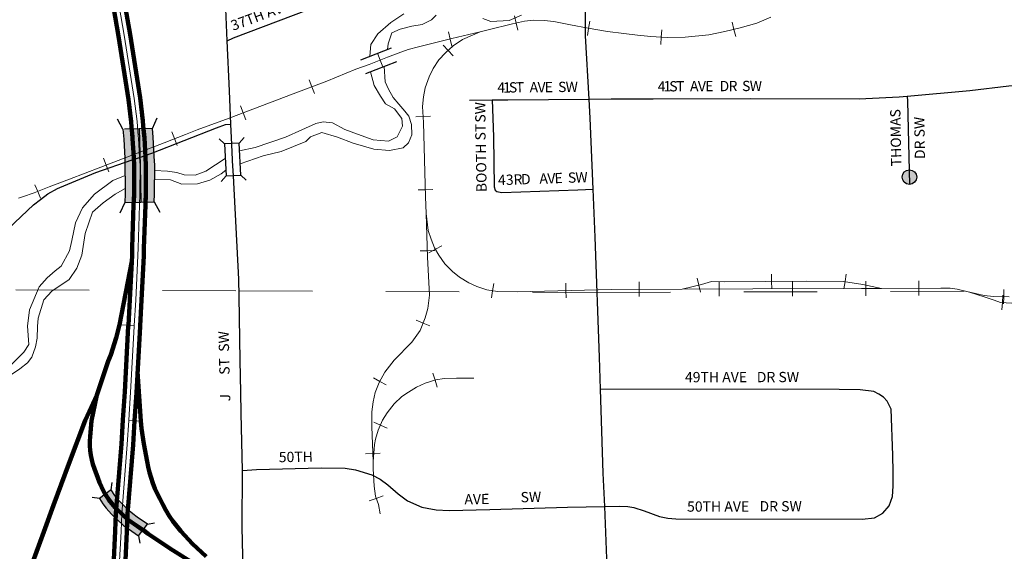
# Model space of a CAD drawing. Extents: x 277.8 to 290.4, y 128.9 to 143.9.
# Drawn here: x 283.5 to 284.9, y 134.1 to 134.8 of the extents above; entities that cross this region are included whole.
import ezdxf
from ezdxf.enums import TextEntityAlignment as Align

# ---------------------------------------------------------------- set-up
doc = ezdxf.new("R2010")
doc.units = ezdxf.units.MI
doc.header["$MEASUREMENT"] = 0
doc.linetypes.add('DOT', pattern=[0.025, 0.005, -0.02])
for name, color, linetype, lineweight in [('tdCiCityCuldesac', 7, 'Continuous', 0), ('tdCiCityStreetCL', 7, 'Continuous', 30), ('tdCiCityStreetTxt', 7, 'Continuous', 0), ('tdCiHydroRiver', 162, 'Continuous', 13), ('tdCiInt', 204, 'Continuous', 120), ('tdCiIntCL', 204, 'Continuous', 13), ('tdCiIntRamp', 204, 'Continuous', 120), ('tdCiIntRampCL', 204, 'Continuous', 13), ('tdCiRRCL', 40, 'Continuous', 13), ('tdCiSectLine', 7, 'DOT', 13), ('tdCiStrucCartoClvrt', 7, 'Continuous', 0), ('tdCiStrucDataInt', 7, 'Continuous', 0), ('tdCiStrucDataIntRamp', 7, 'Continuous', 0), ('tdCiStrucDataMuni', 7, 'Continuous', 0)]:
    doc.layers.add(name, color=color, linetype=linetype, lineweight=lineweight)
doc.styles.add('Style-GEOMETRICFUTURA_211_L_L', font='GEOMETRICFUTURA_211_L_L.shx')

# ---------------------------------------------------------------- blocks, each defined once
blk = doc.blocks.new('CULDES_123')
at = {"layer": 'tdCiCityCuldesac', "linetype": 'Continuous', "lineweight": 30, "ltscale": 0.05}
h = blk.add_hatch(color=7, dxfattribs=at)
edge = h.paths.add_edge_path()
edge.add_arc((-0.01, 0), 0.01, 0, 360)
at = {"layer": 'tdCiCityCuldesac', "color": 7, "linetype": 'Continuous', "lineweight": 30, "ltscale": 0.05}
blk.add_circle((-0.01, 0), 0.01, dxfattribs=at)
blk = doc.blocks.new('BR1_16')
at = {"layer": 'tdCiStrucDataMuni', "color": 7, "linetype": 'Continuous', "lineweight": 30, "ltscale": 0.05}
for points in [[(0.022, 0.01), (-0.022, 0.01), (-0.0291, 0.0171)], [(0.022, -0.01), (0.022, 0), (0.022, 0.01), (0.0291, 0.0171)], [(-0.022, 0.01), (-0.022, 0), (-0.022, -0.01), (-0.0291, -0.0171)], [(-0.022, -0.01), (0.022, -0.01), (0.0291, -0.0171)]]:
    blk.add_lwpolyline(points, dxfattribs=at)
blk = doc.blocks.new('CUL1_12')
at = {"layer": 'tdCiStrucCartoClvrt', "color": 1, "linetype": 'Continuous', "lineweight": 30, "ltscale": 0.05}
for p, q in [((-0.015, 0.01), (0.015, 0.01)), ((-0.015, -0.01), (0.015, -0.01))]:
    blk.add_line(p, q, dxfattribs=at)

msp = doc.modelspace()

# ---------------------------------------------------------------- hatches: boundary and pattern name
at = {"layer": 'tdCiStrucDataInt', "linetype": 'Continuous', "lineweight": 30, "ltscale": 0.05}
msp.add_hatch(color=7, dxfattribs=at).paths.add_polyline_path([(283.6845, 134.5644), (283.6849, 134.5764), (283.6845, 134.6249), (283.683, 134.6507), (283.6819, 134.6643), (283.722, 134.6654), (283.7229, 134.6534), (283.7245, 134.6271), (283.7251, 134.6154), (283.7249, 134.5757), (283.7246, 134.5654)])
at = {"layer": 'tdCiStrucDataIntRamp', "linetype": 'Continuous', "lineweight": 30, "ltscale": 0.05}
msp.add_hatch(color=7, dxfattribs=at).paths.add_polyline_path([(283.703, 134.1095), (283.6893, 134.1189), (283.6828, 134.1238), (283.677, 134.1287), (283.6733, 134.1322), (283.6662, 134.1392), (283.6639, 134.1417), (283.6591, 134.1471), (283.6546, 134.153), (283.6497, 134.1605), (283.6657, 134.172), (283.6709, 134.1647), (283.6763, 134.1579), (283.6871, 134.1466), (283.6953, 134.1394), (283.701, 134.1351), (283.7151, 134.1254)])

# ---------------------------------------------------------------- linework, layer by layer
at = {"layer": 'tdCiCityStreetCL', "color": 7, "linetype": 'Continuous', "lineweight": 30, "ltscale": 0.05}
for points in [[(284.3173, 134.7054), (284.3124, 134.7918), (284.3124, 134.8162), (284.3131, 134.8505), (284.3134, 134.866), (284.3134, 134.8688), (284.3136, 134.887), (284.3141, 134.9518), (284.3143, 135.0274), (284.3144, 135.0426), (284.3143, 135.0434), (284.3135, 135.0587), (284.3099, 135.1217), (284.3094, 135.1286), (284.3048, 135.1861), (284.3033, 135.2087)], [(283.824, 134.7851), (283.8212, 134.8511), (283.817, 134.916), (283.8119, 135.0144)], [(283.824, 134.7851), (283.8326, 134.7892), (283.9757, 134.8437)], [(283.829, 134.6713), (283.8269, 134.7167), (283.824, 134.7851)], [(284.751, 134.7094), (284.8363, 134.7173), (284.8896, 134.7234), (284.9732, 134.7301), (285.0437, 134.7303), (285.0975, 134.7298), (285.2225, 134.7291), (285.3152, 134.7295)], [(284.1542, 134.7042), (284.1849, 134.7043)], [(284.1849, 134.7043), (284.2063, 134.7044), (284.3173, 134.7054)], [(284.1849, 134.7043), (284.187, 134.6539), (284.188, 134.5858), (284.189, 134.5814), (284.1915, 134.5792), (284.1984, 134.5782), (284.3017, 134.5816), (284.3229, 134.5824)], [(284.3173, 134.7054), (284.3473, 134.7057), (284.4044, 134.7059), (284.5372, 134.7064), (284.6852, 134.7057), (284.7397, 134.7084), (284.751, 134.7094)], [(284.3229, 134.5824), (284.3188, 134.6793), (284.3173, 134.7054)], [(284.751, 134.7094), (284.7515, 134.7027), (284.7542, 134.589)], [(283.3357, 134.4122), (283.3548, 134.4113), (283.3767, 134.4132), (283.3863, 134.4159), (283.4011, 134.4206), (283.4216, 134.431), (283.4369, 134.4416), (283.4539, 134.4561), (283.4929, 134.4946), (283.5343, 134.5373), (283.56, 134.5612), (283.5696, 134.5686), (283.5794, 134.576), (283.5928, 134.5836), (283.596, 134.5849), (283.645, 134.6051), (283.6943, 134.6224), (283.7045, 134.626), (283.721, 134.6315), (283.8093, 134.6662), (283.8216, 134.6709), (283.829, 134.6713)], [(283.8447, 134.1986), (283.8431, 134.2769), (283.8424, 134.3058), (283.8418, 134.3486), (283.8403, 134.4368), (283.84, 134.46), (283.8324, 134.6009), (283.8313, 134.6213), (283.8313, 134.6226), (283.8303, 134.6437), (283.829, 134.6713)], [(284.3328, 134.3096), (284.3314, 134.3535), (284.3257, 134.5173), (284.3229, 134.5824)], [(284.3386, 134.1497), (284.3581, 134.1501), (284.3702, 134.1496), (284.3783, 134.1481), (284.3921, 134.1437), (284.4133, 134.1358), (284.4244, 134.1335), (284.4353, 134.1328), (284.6894, 134.1322), (284.7064, 134.134), (284.7178, 134.1403), (284.7265, 134.1505), (284.731, 134.1631), (284.7319, 134.1771), (284.7316, 134.1966), (284.7314, 134.2196), (284.7291, 134.2822), (284.7235, 134.2935), (284.7184, 134.2986), (284.7124, 134.3028), (284.7055, 134.3064), (284.6867, 134.3088), (284.6582, 134.3094), (284.3328, 134.3096)], [(284.3386, 134.1497), (284.3366, 134.1952), (284.3328, 134.3096)], [(283.8447, 134.1986), (283.8641, 134.2001), (283.9522, 134.2023), (283.9847, 134.2019), (283.9988, 134.1996), (284.0212, 134.1927), (284.0323, 134.1871), (284.0429, 134.1792), (284.057, 134.1668), (284.0698, 134.1575), (284.0893, 134.1488), (284.0967, 134.1471), (284.1088, 134.1449), (284.1265, 134.1439), (284.1818, 134.1454), (284.288, 134.1486), (284.3386, 134.1497)], [(283.8482, 133.7551), (283.8493, 133.7828), (283.8479, 133.8777), (283.8475, 133.9121), (283.847, 133.9225), (283.8467, 133.9491), (283.8464, 133.9547), (283.8462, 133.9862), (283.8468, 134.0274), (283.8463, 134.0429), (283.8443, 134.1216), (283.8447, 134.1986)], [(284.3556, 133.794), (284.3535, 133.8198), (284.3526, 133.8442), (284.3527, 133.8471), (284.3527, 133.8486), (284.3518, 133.8653), (284.3488, 133.933), (284.3477, 133.9588), (284.3464, 133.9861), (284.342, 134.067), (284.3386, 134.1497)]]:
    msp.add_lwpolyline(points, dxfattribs=at)
at = {"layer": 'tdCiHydroRiver', "color": 141, "linetype": 'Continuous', "lineweight": 13, "ltscale": 0.05}
for points in [[(284.0649, 134.822), (284.0469, 134.8102), (284.0292, 134.7944), (284.0199, 134.7798), (284.0184, 134.764)], [(284.0424, 134.7733), (284.0435, 134.7811), (284.0485, 134.7957), (284.0597, 134.8009), (284.0758, 134.805), (284.0898, 134.8071), (284.1025, 134.8137), (284.1087, 134.8199)], [(284.1726, 134.8155), (284.1835, 134.8112), (284.2083, 134.8127), (284.2251, 134.8202)], [(284.0194, 134.7429), (284.0243, 134.7239), (284.033, 134.7097), (284.0398, 134.6991), (284.0519, 134.6923), (284.0618, 134.6789), (284.0628, 134.6684), (284.0556, 134.6541), (284.0438, 134.6482), (284.0227, 134.6501), (284.0016, 134.6575), (283.9845, 134.664), (283.9675, 134.673), (283.9547, 134.6746), (283.9448, 134.6721), (283.9259, 134.6634), (283.9032, 134.6535), (283.8622, 134.6395), (283.8622, 134.6395), (283.8407, 134.6348)], [(283.8416, 134.6173), (283.8731, 134.628), (283.8973, 134.6342), (283.9311, 134.6476), (283.9374, 134.6541), (283.9529, 134.6597), (283.9743, 134.6535), (283.9957, 134.6454), (284.024, 134.6373), (284.0451, 134.6355), (284.0637, 134.6392), (284.0711, 134.646), (284.0755, 134.6569), (284.0752, 134.6706), (284.0714, 134.682), (284.0659, 134.6892), (284.0578, 134.6985), (284.05, 134.7078), (284.0438, 134.719), (284.0392, 134.7289), (284.0379, 134.7501)], [(283.8212, 134.6244), (283.7949, 134.6072), (283.7803, 134.6016), (283.7651, 134.602), (283.7554, 134.6051), (283.7424, 134.6072), (283.725, 134.6081)], [(283.725, 134.5957), (283.7468, 134.5951), (283.7623, 134.5895), (283.7834, 134.5898), (283.8001, 134.5948), (283.8157, 134.6035), (283.822, 134.6084)], [(283.6847, 134.6012), (283.6682, 134.5942), (283.6431, 134.5756), (283.6266, 134.5573), (283.6173, 134.5368), (283.612, 134.5126), (283.6089, 134.4986), (283.5978, 134.4775), (283.5894, 134.471), (283.5785, 134.4616), (283.5676, 134.4492), (283.5546, 134.4179), (283.5515, 134.3958), (283.5534, 134.3707), (283.5468, 134.3601), (283.5295, 134.3431)], [(283.5285, 134.3288), (283.5413, 134.3375), (283.5518, 134.3456), (283.5577, 134.3533), (283.5627, 134.3676), (283.5649, 134.3794), (283.5652, 134.3952), (283.5661, 134.4067), (283.5739, 134.4318), (283.585, 134.4436), (283.6083, 134.4595), (283.6189, 134.475), (283.626, 134.4924), (283.6304, 134.5222), (283.6403, 134.551), (283.6549, 134.5638), (283.6713, 134.5759), (283.6849, 134.5835)]]:
    msp.add_lwpolyline(points, dxfattribs=at)
at = {"layer": 'tdCiInt', "color": 204, "linetype": 'Continuous', "ltscale": 0.05}
for points in [[(283.6688, 134.0676), (283.6712, 134.1158), (283.6712, 134.1162), (283.6722, 134.1399), (283.6797, 134.2349), (283.6818, 134.2675), (283.6818, 134.2677), (283.6843, 134.306), (283.6891, 134.3957), (283.6892, 134.3969), (283.6912, 134.4317), (283.6942, 134.4922), (283.6945, 134.5028), (283.6964, 134.5611), (283.6969, 134.5762), (283.6971, 134.6147), (283.6965, 134.6256), (283.695, 134.6515), (283.6948, 134.6542), (283.6937, 134.6675), (283.6931, 134.6743), (283.6894, 134.7049), (283.6758, 134.7912), (283.6639, 134.8603)], [(283.6847, 134.0667), (283.6872, 134.1149), (283.6872, 134.1155), (283.6882, 134.1389), (283.6957, 134.2338), (283.6978, 134.2665), (283.6978, 134.2667), (283.7003, 134.3051), (283.7051, 134.3949), (283.7051, 134.396), (283.7072, 134.4309), (283.7102, 134.4916), (283.7105, 134.5022), (283.7124, 134.5606), (283.7129, 134.5759), (283.7131, 134.6151), (283.7125, 134.6264), (283.711, 134.6526), (283.7107, 134.6555), (283.7096, 134.6688), (283.7091, 134.6759), (283.7053, 134.7072), (283.6916, 134.7938), (283.6796, 134.8632)]]:
    msp.add_lwpolyline(points, dxfattribs=at)
at = {"layer": 'tdCiIntCL', "color": 204, "linetype": 'Continuous', "lineweight": 13, "ltscale": 0.05}
msp.add_lwpolyline([(283.6767, 134.0671), (283.6792, 134.1154), (283.6792, 134.1158), (283.6802, 134.1394), (283.6877, 134.2344), (283.6898, 134.267), (283.6898, 134.2672), (283.6923, 134.3055), (283.6971, 134.3953), (283.6971, 134.3965), (283.6992, 134.4313), (283.7022, 134.4919), (283.7025, 134.5025), (283.7044, 134.5608), (283.7049, 134.5761), (283.7051, 134.6149), (283.7045, 134.626), (283.703, 134.652), (283.7028, 134.6548), (283.7017, 134.6681), (283.7011, 134.6751), (283.6973, 134.7061), (283.6837, 134.7925), (283.6718, 134.8617)], dxfattribs=at)
at = {"layer": 'tdCiIntRamp', "color": 204, "linetype": 'Continuous', "lineweight": 120, "ltscale": 0.05}
for points in [[(283.6938, 134.4845), (283.6771, 134.3975), (283.6726, 134.3799), (283.6652, 134.3564), (283.6618, 134.3477), (283.65, 134.3125)], [(283.7953, 134.0812), (283.7766, 134.0985), (283.7609, 134.1159), (283.7552, 134.1226), (283.7498, 134.1296), (283.7448, 134.1369), (283.7402, 134.1445), (283.736, 134.1523), (283.7322, 134.1603), (283.7287, 134.1671), (283.7255, 134.1741), (283.7226, 134.1813), (283.7201, 134.1886), (283.718, 134.196), (283.7162, 134.2035), (283.7148, 134.2111), (283.7101, 134.2351), (283.7072, 134.2562), (283.7061, 134.266), (283.7018, 134.334)], [(283.65, 134.3125), (283.6463, 134.3015)], [(283.6463, 134.3015), (283.6304, 134.2671), (283.6081, 134.2076), (283.5873, 134.1513), (283.5738, 134.1148), (283.559, 134.0739), (283.5518, 134.057), (283.5494, 134.0505), (283.5465, 134.0442), (283.5431, 134.0381), (283.5394, 134.0322)], [(283.6463, 134.3015), (283.6388, 134.2663), (283.637, 134.2452), (283.6366, 134.2388), (283.6366, 134.2324), (283.637, 134.226), (283.6379, 134.2197), (283.6392, 134.2134), (283.6409, 134.2072), (283.643, 134.2012), (283.6474, 134.1888), (283.6498, 134.1825), (283.6525, 134.1763), (283.6555, 134.1703), (283.6578, 134.1664), (283.659, 134.1644), (283.6628, 134.1588), (283.6669, 134.1535), (283.6688, 134.1513), (283.6713, 134.1484), (283.6734, 134.1461), (283.6802, 134.1394), (283.6836, 134.1362), (283.6891, 134.1316), (283.6951, 134.127), (283.7083, 134.118), (283.7164, 134.1124), (283.7466, 134.0917), (283.7773, 134.0727)]]:
    msp.add_lwpolyline(points, dxfattribs=at)
at = {"layer": 'tdCiIntRampCL', "color": 204, "linetype": 'Continuous', "lineweight": 0, "ltscale": 0.05}
for points in [[(283.6971, 134.3965), (283.6771, 134.3975), (283.6726, 134.3799), (283.6652, 134.3564), (283.6618, 134.3477), (283.65, 134.3125), (283.6463, 134.3015)], [(283.6463, 134.3015), (283.6304, 134.2671), (283.6081, 134.2076), (283.5873, 134.1513), (283.5738, 134.1148), (283.559, 134.0739), (283.5518, 134.057), (283.5494, 134.0505), (283.5465, 134.0442), (283.5431, 134.0381), (283.5394, 134.0322)], [(283.6463, 134.3015), (283.6388, 134.2663), (283.637, 134.2452), (283.6366, 134.2388), (283.6366, 134.2324), (283.637, 134.226), (283.6379, 134.2197), (283.6392, 134.2134), (283.6409, 134.2072), (283.643, 134.2012), (283.6474, 134.1888), (283.6498, 134.1825), (283.6525, 134.1763), (283.6555, 134.1703), (283.6578, 134.1664), (283.659, 134.1644), (283.6628, 134.1588), (283.6669, 134.1535), (283.6688, 134.1513), (283.6713, 134.1484), (283.6734, 134.1461), (283.6802, 134.1394), (283.6836, 134.1362), (283.6891, 134.1316), (283.6951, 134.127), (283.7083, 134.118), (283.7164, 134.1124), (283.7466, 134.0917), (283.7773, 134.0727)], [(283.7953, 134.0812), (283.7766, 134.0985), (283.7609, 134.1159), (283.7552, 134.1226), (283.7498, 134.1296), (283.7448, 134.1369), (283.7402, 134.1445), (283.736, 134.1523), (283.7322, 134.1603), (283.7287, 134.1671), (283.7255, 134.1741), (283.7226, 134.1813), (283.7201, 134.1886), (283.718, 134.196), (283.7162, 134.2035), (283.7148, 134.2111), (283.7101, 134.2351), (283.7072, 134.2562), (283.7061, 134.266), (283.6898, 134.2672)]]:
    msp.add_lwpolyline(points, dxfattribs=at)
at = {"layer": 'tdCiRRCL', "color": 40, "linetype": 'Continuous', "lineweight": 13, "ltscale": 0.05}
for points in [[(284.1686, 134.7971), (284.1796, 134.7998), (284.2129, 134.8082), (284.2294, 134.8118), (284.242, 134.8134), (284.2559, 134.8129), (284.269, 134.8113), (284.2918, 134.8069), (284.3159, 134.8021), (284.3424, 134.7979), (284.3646, 134.7951), (284.3833, 134.7927), (284.4016, 134.7909), (284.4236, 134.7896), (284.4483, 134.7901), (284.4805, 134.793), (284.5025, 134.7977), (284.523, 134.8027), (284.5458, 134.809), (284.5649, 134.8171)], [(284.22, 134.7995), (284.2179, 134.8093), (284.2157, 134.819)], [(284.3149, 134.7922), (284.3165, 134.802), (284.3181, 134.8119)], [(284.5171, 134.7909), (284.5147, 134.8006), (284.5123, 134.8104)], [(283.5394, 134.5701), (283.5448, 134.572), (283.5609, 134.5775), (283.5811, 134.5856), (283.6089, 134.5961), (283.6516, 134.6126), (283.7379, 134.6459), (283.7672, 134.6573), (283.783, 134.6635), (283.8267, 134.6795), (283.914, 134.7127), (283.9599, 134.73), (283.9995, 134.7463), (284.0173, 134.7529), (284.0426, 134.7627), (284.0572, 134.7683), (284.0705, 134.7733), (284.0847, 134.777), (284.1303, 134.788), (284.1686, 134.7971)], [(284.1686, 134.7971), (284.1445, 134.7866), (284.1319, 134.7782), (284.1214, 134.7685), (284.1125, 134.7591), (284.1047, 134.7473), (284.0992, 134.7357), (284.0939, 134.7208), (284.0913, 134.7085), (284.0902, 134.6954), (284.0913, 134.6736), (284.0944, 134.5722), (284.0952, 134.5494)], [(284.1303, 134.7777), (284.1279, 134.7874), (284.1256, 134.7971)], [(284.4151, 134.78), (284.4157, 134.79), (284.4163, 134.8)], [(284.1182, 134.7791), (284.125, 134.7718), (284.1318, 134.7645)], [(284.036, 134.7494), (284.0324, 134.7587), (284.0287, 134.768)], [(283.9428, 134.7129), (283.9392, 134.7223), (283.9357, 134.7316)], [(283.8493, 134.6774), (283.8458, 134.6867), (283.8422, 134.6961)], [(284.0809, 134.6813), (284.0909, 134.6818), (284.1009, 134.6822)], [(283.7558, 134.6422), (283.7522, 134.6515), (283.7486, 134.6608)], [(283.6625, 134.6061), (283.6589, 134.6154), (283.6553, 134.6248)], [(283.5694, 134.5701), (283.5656, 134.5794), (283.5619, 134.5887)], [(284.0841, 134.5815), (284.0941, 134.5818), (284.1041, 134.5821)], [(284.0952, 134.5494), (284.0971, 134.4896), (284.0997, 134.4379), (284.0976, 134.4199), (284.0939, 134.407), (284.0868, 134.3897), (284.0758, 134.3737), (284.0515, 134.3491), (284.0389, 134.3331), (284.0313, 134.3189), (284.0258, 134.3053), (284.0229, 134.2925), (284.021, 134.2786), (284.0213, 134.2589), (284.0228, 134.2112)], [(284.0952, 134.5494), (284.0981, 134.5263), (284.102, 134.5145), (284.1065, 134.5027), (284.1123, 134.4925), (284.1207, 134.4809), (284.1311, 134.4702), (284.1408, 134.4623), (284.1532, 134.4547), (284.1644, 134.4497), (284.1778, 134.4453), (284.1925, 134.4429), (284.2197, 134.4427), (284.3477, 134.4458), (284.4439, 134.4462)], [(284.0868, 134.4983), (284.0968, 134.4986), (284.1068, 134.4989)], [(284.099, 134.4956), (284.1077, 134.5005), (284.1164, 134.5054)], [(284.716, 134.4472), (284.6905, 134.4526), (284.664, 134.4568), (284.6135, 134.4571), (284.5019, 134.4561), (284.4842, 134.4566), (284.4705, 134.4525), (284.4439, 134.4462)], [(284.4645, 134.4613), (284.4668, 134.4516), (284.4691, 134.4419)], [(284.566, 134.4667), (284.5661, 134.4567), (284.5662, 134.4467)], [(284.5947, 134.4368), (284.5947, 134.4468), (284.5946, 134.4568)], [(284.6677, 134.4664), (284.6661, 134.4565), (284.6645, 134.4466)], [(284.6947, 134.4371), (284.6947, 134.4471), (284.6946, 134.4571)], [(284.7668, 134.4373), (284.7668, 134.4473), (284.7667, 134.4573)], [(284.1842, 134.4341), (284.1858, 134.444), (284.1874, 134.4539)], [(284.2859, 134.4343), (284.2857, 134.4443), (284.2854, 134.4543)], [(284.3857, 134.436), (284.3857, 134.446), (284.3856, 134.456)], [(284.4439, 134.4462), (284.5403, 134.4466), (284.6887, 134.4471), (284.716, 134.4472)], [(284.4947, 134.4364), (284.4947, 134.4464), (284.4946, 134.4564)], [(284.716, 134.4472), (284.7965, 134.4474), (284.8096, 134.4474), (284.819, 134.4461), (284.8323, 134.443)], [(284.8823, 134.4259), (284.8824, 134.4359), (284.8826, 134.4459)], [(284.8323, 134.443), (284.856, 134.4377), (284.8685, 134.4361), (284.89, 134.4358)], [(284.8323, 134.443), (284.836, 134.4421), (284.857, 134.4353), (284.8693, 134.4309), (284.878, 134.428), (284.8934, 134.4269), (284.9076, 134.4265)], [(284.88, 134.4178), (284.8807, 134.4278), (284.8814, 134.4378)], [(284.0817, 134.4037), (284.091, 134.3999), (284.1003, 134.3961)], [(284.0228, 134.2112), (284.0247, 134.234), (284.0263, 134.2416), (284.0297, 134.2539), (284.0357, 134.2673), (284.042, 134.2773), (284.0517, 134.2898), (284.0619, 134.2995), (284.0709, 134.3058), (284.0819, 134.3126), (284.0937, 134.3179), (284.1083, 134.3223), (284.1199, 134.3242), (284.1364, 134.3247), (284.16, 134.3247)], [(284.0232, 134.325), (284.032, 134.3202), (284.0408, 134.3155)], [(284.1101, 134.3124), (284.1072, 134.322), (284.1043, 134.3316)], [(284.0418, 134.2565), (284.0327, 134.2606), (284.0236, 134.2647)], [(284.0125, 134.2216), (284.0225, 134.2219), (284.0325, 134.2223)], [(284.0228, 134.2112), (284.0231, 134.201), (284.0242, 134.1774), (284.026, 134.1637), (284.03, 134.1525), (284.0326, 134.1394)], [(284.0176, 134.1574), (284.0271, 134.1607), (284.0365, 134.164)]]:
    msp.add_lwpolyline(points, dxfattribs=at)
at = {"layer": 'tdCiSectLine', "color": 7, "linetype": 'DOT', "lineweight": 13, "ltscale": 0.05}
msp.add_lwpolyline([(280.7918, 134.4362), (281.2964, 134.4556), (282.2906, 134.4637), (283.3356, 134.4463), (283.8402, 134.444), (284.3283, 134.4418), (285.3266, 134.4446), (285.5522, 134.4494), (286.3203, 134.4568)], dxfattribs=at)
at = {"layer": 'tdCiStrucDataInt', "color": 7, "linetype": 'Continuous', "lineweight": 30, "ltscale": 0.05}
for points in [[(283.6819, 134.6643), (283.6745, 134.6783)], [(283.722, 134.6654), (283.7287, 134.6797)], [(283.6819, 134.6643), (283.683, 134.6507), (283.6845, 134.6249), (283.6849, 134.5764), (283.6845, 134.5644)], [(283.722, 134.6654), (283.7038, 134.6649), (283.6838, 134.6644)], [(283.7038, 134.6649), (283.7051, 134.6149), (283.7063, 134.5649)], [(283.7246, 134.5654), (283.7249, 134.5757), (283.7251, 134.6154), (283.7245, 134.6271), (283.7229, 134.6534), (283.722, 134.6654)], [(283.6845, 134.5644), (283.6778, 134.55)], [(283.6845, 134.5644), (283.7063, 134.5649), (283.7246, 134.5654)], [(283.7246, 134.5654), (283.732, 134.5514)]]:
    msp.add_lwpolyline(points, dxfattribs=at)
at = {"layer": 'tdCiStrucDataInt', "color": 204, "linetype": 'Continuous', "lineweight": 120, "ltscale": 0.05}
for points in [[(283.6939, 134.6646), (283.695, 134.6515), (283.6965, 134.6256), (283.6971, 134.6147), (283.6969, 134.5762), (283.6965, 134.5647)], [(283.71, 134.665), (283.711, 134.6526), (283.7125, 134.6264), (283.7131, 134.6151), (283.7129, 134.5759), (283.7126, 134.5651)]]:
    msp.add_lwpolyline(points, dxfattribs=at)
at = {"layer": 'tdCiStrucDataIntRamp', "color": 7, "linetype": 'Continuous', "lineweight": 30, "ltscale": 0.05}
for points in [[(283.666, 134.1723), (283.6672, 134.1822)], [(283.6497, 134.1605), (283.6398, 134.1617)], [(283.666, 134.1723), (283.6578, 134.1664), (283.6497, 134.1605)], [(283.7151, 134.1254), (283.701, 134.1351), (283.6953, 134.1394), (283.6903, 134.1437), (283.6806, 134.153), (283.6763, 134.1579), (283.6709, 134.1647), (283.666, 134.1723)], [(283.6497, 134.1605), (283.6546, 134.153), (283.6591, 134.1471), (283.6662, 134.1392), (283.6733, 134.1322), (283.6828, 134.1238), (283.6893, 134.1189), (283.703, 134.1095)], [(283.703, 134.1095), (283.7151, 134.1254)], [(283.7151, 134.1254), (283.7249, 134.1273)], [(283.703, 134.1095), (283.7048, 134.0997)]]:
    msp.add_lwpolyline(points, dxfattribs=at)
at = {"layer": 'tdCiStrucDataIntRamp', "color": 204, "linetype": 'Continuous', "lineweight": 120, "ltscale": 0.05}
msp.add_lwpolyline([(283.6578, 134.1664), (283.6669, 134.1535), (283.6713, 134.1484), (283.6734, 134.1461), (283.6802, 134.1394), (283.6891, 134.1316), (283.709, 134.1175)], dxfattribs=at)

# ---------------------------------------------------------------- block references
at = {"layer": 'tdCiCityCuldesac', "color": 7, "linetype": 'Continuous', "lineweight": 30, "ltscale": 0.05, "xscale": 1.000000537700908, "yscale": 1.000000537700908, "zscale": 1.000000537700908, "rotation": 271.3669695121312}
msp.add_blockref('CULDES_123', (284.7542, 134.589), dxfattribs=at)
at = {"layer": 'tdCiStrucCartoClvrt', "color": 1, "linetype": 'Continuous', "lineweight": 30, "ltscale": 0.05, "xscale": 1.499998424055364, "yscale": 0.9999980634546775, "zscale": 1.499998424055364, "rotation": 21.19788093436959}
msp.add_blockref('CUL1_12', (284.0305, 134.7579), dxfattribs=at)
at = {"layer": 'tdCiStrucDataMuni', "color": 7, "linetype": 'Continuous', "lineweight": 30, "ltscale": 0.05, "xscale": 1.000001094179951, "yscale": 1.000001094179951, "zscale": 1.000001094179951, "rotation": 272.853318546415}
msp.add_blockref('BR1_16', (283.8313, 134.6231), dxfattribs=at)

# ---------------------------------------------------------------- texts
at = {"layer": 'tdCiCityStreetTxt', "color": 7, "linetype": 'Continuous', "lineweight": 0, "style": 'Style-GEOMETRICFUTURA_211_L_L'}
for s, rotation, p in [('37TH AVE SW', 20.2973, (283.8321, 134.7986)), ('SW', 90.94, (284.1761, 134.6735)), ('THOMAS', 91.0727, (284.743, 134.6139)), ('DR SW', 91.0727, (284.7753, 134.6238)), ('ST', 89.94, (284.1761, 134.649)), ('BOOTH', 90.94, (284.1777, 134.5786)), ('ST  SW', 91.3143, (283.8273, 134.3295)), ('49TH AVE', 0.0722, (284.4479, 134.3191)), ('J', 91.3143, (283.8283, 134.293)), ('50TH', 0.7444, (283.8943, 134.21)), ('AVE', 0.945, (284.1474, 134.1524)), ('50TH AVE', 0.0722, (284.4508, 134.1425))]:
    msp.add_text(s, height=0.014, rotation=rotation, dxfattribs=at).set_placement(p)
for s, rotation, p in [('4', 0.2716, (284.1975, 134.7144)), ('1', 0.2716, (284.2053, 134.7144)), ('S', 0.5008, (284.2136, 134.7145)), ('T', 0.5008, (284.2229, 134.7146)), ('A', 0.5008, (284.242, 134.7147)), ('V', 0.5008, (284.2525, 134.7148)), ('E', 0.5008, (284.2624, 134.7149)), ('S', 0.5008, (284.2807, 134.7151)), ('W', 0.5008, (284.2937, 134.7152)), ('4', 0.2232, (284.4161, 134.7159)), ('1', 0.2232, (284.4239, 134.716)), ('S', 0.2232, (284.4322, 134.716)), ('T', 0.2232, (284.4415, 134.716)), ('A', 0.2232, (284.4606, 134.7161)), ('V', 0.2232, (284.4711, 134.7161)), ('E', 0.2232, (284.4811, 134.7162)), ('D', 0.2232, (284.5017, 134.7163)), ('R', 0.2232, (284.5134, 134.7163)), ('S', 0.2232, (284.5315, 134.7164)), ('W', 359.7135, (284.5445, 134.7164)), ('V', 1.9137, (284.266, 134.5904)), ('E', 1.9137, (284.2759, 134.5908)), ('S', 1.9137, (284.2942, 134.5914)), ('W', 2.0097, (284.3072, 134.5918)), ('4', 1.9137, (284.1985, 134.5882)), ('3', 1.9137, (284.2093, 134.5885)), ('R', 1.9137, (284.2205, 134.5889)), ('D', 1.9137, (284.2312, 134.5893)), ('A', 1.9137, (284.2555, 134.5901))]:
    msp.add_text(s, height=0.014, rotation=rotation, dxfattribs=at).set_placement(p, align=Align.CENTER)
for s, rotation, p in [('DR SW', 0.0723, (284.5458, 134.3332)), ('SW', 1.0723, (284.2237, 134.1693)), ('DR SW', 0.0723, (284.5495, 134.1569))]:
    msp.add_text(s, height=0.014, rotation=rotation, dxfattribs=at).set_placement(p, align=Align.TOP_LEFT)

doc.saveas('drawing.dxf')
